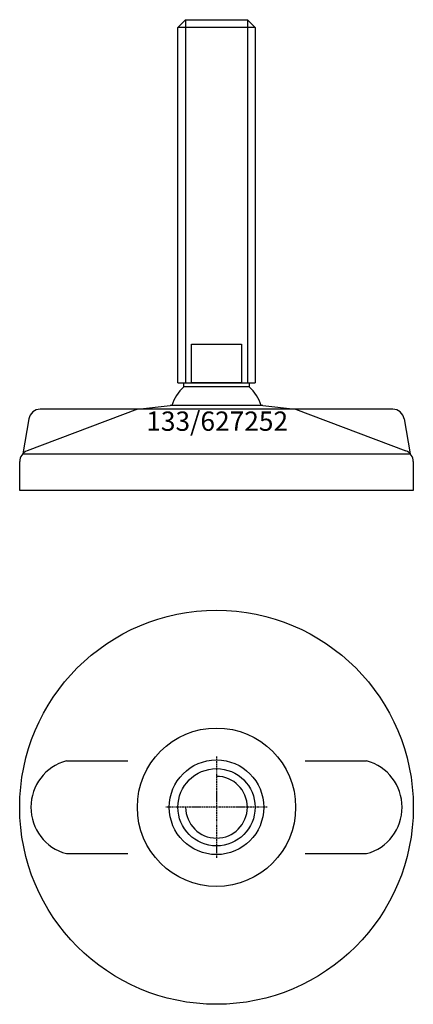
# Model space of a CAD drawing. Extents: x -51 to 51, y -151 to 104.
import ezdxf
from ezdxf.enums import TextEntityAlignment as Align

# ---------------------------------------------------------------- set-up
doc = ezdxf.new("R2010")
doc.units = 0
doc.linetypes.add('DASHDOT', pattern=[1, 0.5, -0.25, 0, -0.25])
doc.layers.get('0').update_dxf_attribs({"linetype": 'CONTINUOUS'})
for name, color, linetype in [('AXIS', 1, 'DASHDOT'), ('MARBETT-FEET', 4, 'CONTINUOUS'), ('TEXT', 5, 'CONTINUOUS')]:
    doc.layers.add(name, color=color, linetype=linetype)
doc.styles.add('DISTINTA', font='romand.shx', dxfattribs={"height": 45})

# ---------------------------------------------------------------- blocks, each defined once
blk = doc.blocks.new('DISBLO')
at = {"layer": 'TEXT', "style": 'DISTINTA'}
blk.add_attdef('TESTO', text='', height=5, dxfattribs=at).set_placement((0.173909, -2.578919), align=Align.CENTER)
blk = doc.blocks.new('627252A')
for p, q in [((-10, 101.821139), (-8, 103.821139)), ((-8, 103.821139), (-8, 9.821139)), ((8, 103.821139), (8, 9.821139)), ((10, 101.821139), (8, 103.821139)), ((10, 101.821139), (-10, 101.821139)), ((-10, 9.821139), (10, 9.821139)), ((-20.500009, 3), (-49.093198, -7.75386)), ((45.669283, 3), (-45.669283, 3)), ((-20.500009, 3), (-11.999987, 4)), ((11.999987, 4), (-11.999987, 4)), ((11.999987, 4), (20.500009, 3)), ((20.500009, 3), (49.093198, -7.75386)), ((-48.624918, 0.514024), (-50.192574, -8.5)), ((48.624918, 0.514024), (50.192574, -8.5)), ((-50.192574, -8.5), (50.192574, -8.5)), ((-51, -18), (-51, -10.547588)), ((51, -10.547588), (51, -18)), ((51, -18), (-51, -18))]:
    blk.add_line(p, q)
for points in [[(-8, 103.821139), (8, 103.821139)], [(-10, 9.821139), (-10, 101.821139)], [(10, 101.821139), (10, 9.821139)]]:
    blk.add_lwpolyline(points)
for points in [[(-6.5, 9.821139), (-6.5, 19.821139), (6.5, 19.821139), (6.5, 9.821139)], [(-8.5, 8.821139), (-8.5, 9.821139), (8.5, 9.821139), (8.5, 8.821139)]]:
    blk.add_lwpolyline(points, close=True)
for centre, radius, start, end in [((0, 0), 12.25, 133.93784, 160.941668), ((0, 0), 12.25, 19.058332, 46.06216), ((-45.669283, 0), 3, 90, 170.134193), ((45.669283, 0), 3, 9.865807, 90), ((-48, -10.547588), 3, 111.370622, 180), ((48, -10.547588), 3, 0, 68.629378)]:
    blk.add_arc(centre, radius, start, end)
blk = doc.blocks.new('1BB-M20')
for radius in [12.25, 10]:
    blk.add_circle((0, 0), radius)
blk.add_arc((0, 0), 8, 180, 90)
at = {"layer": 'AXIS', "ltscale": 0.5}
for p, q in [((0, 13.148882), (0, -13.148882)), ((13.15655, 0), (-13.15655, 0))]:
    blk.add_line(p, q, dxfattribs=at)
blk = doc.blocks.new('133B')
for p, q in [((-38.895354, 12), (-23, 12)), ((23, 12), (38.895354, 12)), ((-38.895354, -12), (-23, -12)), ((23, -12), (38.895354, -12))]:
    blk.add_line(p, q)
for radius in [51, 20.5]:
    blk.add_circle((0, 0), radius)
for centre, start, end in [((-35.67398, 0), 105.026655, 254.973345), ((35.67398, 0), 285.026655, 74.973345)]:
    blk.add_arc(centre, 12.424864, start, end)
blk = doc.blocks.new('627252B')
at = {"layer": 'MARBETT-FEET'}
for name in ['133B', '1BB-M20']:
    blk.add_blockref(name, (0, 0), dxfattribs=at)
blk = doc.blocks.new('627252')
blk.add_blockref('DISBLO', (0, 0)).add_auto_attribs({'TESTO': '133/627252'})
at = {"layer": 'MARBETT-FEET'}
for name, p in [('627252A', (0, 0)), ('627252B', (0, -100))]:
    blk.add_blockref(name, p, dxfattribs=at)

msp = doc.modelspace()

# ---------------------------------------------------------------- block references
msp.add_blockref('627252', (0, 0))

doc.saveas('drawing.dxf')
